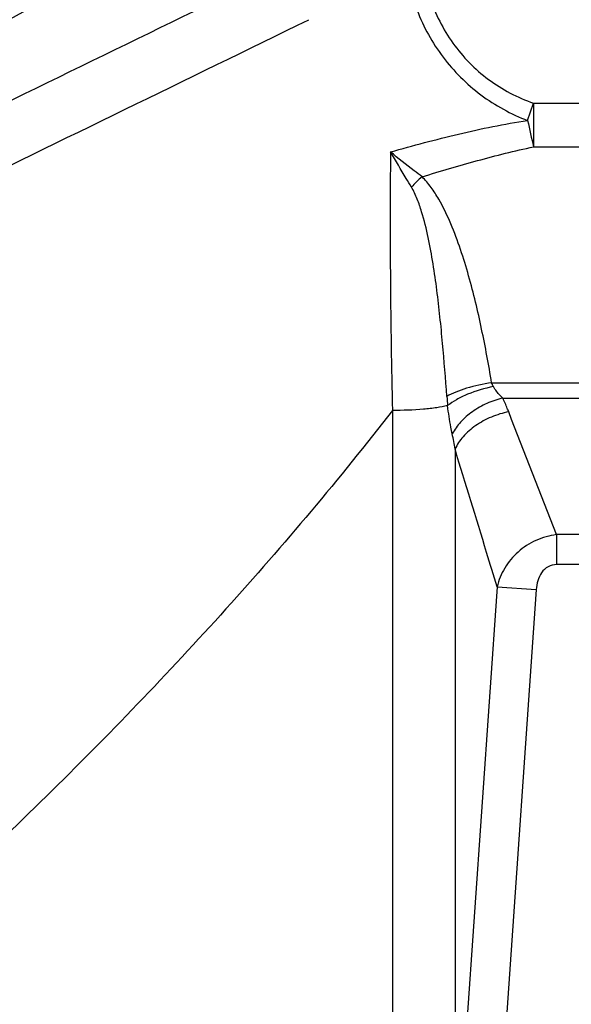
# Model space of a CAD drawing. Extents: x 0 to 4000, y 0 to 3000.
# Drawn here: x 2747 to 2812, y 1355 to 1472 of the extents above; entities that cross this region are included whole.
import ezdxf

# ---------------------------------------------------------------- set-up
doc = ezdxf.new("R2010")
doc.units = 0
doc.header["$LTSCALE"] = 220
doc.layers.add('00_COMPONENTS', color=7, linetype='CONTINUOUS')

msp = doc.modelspace()

# ---------------------------------------------------------------- linework, layer by layer
at = {"layer": '00_COMPONENTS', "color": 9, "linetype": 'CONTINUOUS'}
for p, q in [((2807.2264, 1459.8461), (2807.9242, 1461.9123)), ((2807.9242, 1461.9123), (2807.9242, 1456.7238)), ((2807.9242, 1461.9123), (2814.1396, 1461.9123)), ((2807.9242, 1456.7238), (2814.1396, 1456.7238)), ((2802.9647, 1428.8166), (2814.1396, 1428.8166)), ((2804.2826, 1427.0106), (2814.1396, 1427.0106)), ((2791.2232, 1425.5368), (2791.2232, 1285.3069)), ((2798.6253, 1420.9678), (2798.6253, 1333.0904)), ((2810.6552, 1410.8452), (2810.6552, 1407.3096)), ((2814.1396, 1410.8452), (2810.6553, 1410.8452)), ((2815.6396, 1407.3095), (2810.6552, 1407.3096)), ((2803.6142, 1404.6679), (2798.6253, 1333.0904)), ((2808.2405, 1404.3454), (2803.2515, 1332.768)), ((2803.6142, 1404.6679), (2808.2405, 1404.3454))]:
    msp.add_line(p, q, dxfattribs=at)
for centre, radius, start, end in [((-13852.5826, 35573.1471), 37941.9326, 295.85546698, 296.00211467), ((2991.6406, 1499.4232), 188.6132, 192.112508, 193.084389), ((2810.95, 1435.1447), 24.2716, 131.9681, 136.09604), ((2825.5123, 1429.1855), 27.9273, 184.086961, 186.319443)]:
    msp.add_arc(centre, radius, start, end, dxfattribs=at)
for points, knots in [([(2794.7286, 1480.3349), (2794.7286, 1478.3275), (2795.3647, 1474.2855), (2798.118, 1468.8247), (2802.3985, 1464.4567), (2806.0224, 1462.5546), (2807.9242, 1461.9123)], [0, 0, 0, 0, 0.2499984, 0.50000897, 0.75001557, 1, 1, 1, 1]), ([(2792.7326, 1479.0504), (2792.9103, 1476.9502), (2793.8599, 1472.776), (2796.9659, 1467.1748), (2801.5052, 1462.6567), (2805.257, 1460.5975), (2807.2263, 1459.8461)], [0, 0, 0, 0, 0.24999909, 0.49999145, 0.74998767, 1, 1, 1, 1]), ([(2777.0649, 1477.3049), (2762.7983, 1470.3748), (2734.2768, 1456.4805), (2705.7617, 1442.5732), (2691.5049, 1435.613)], [0, 0, 0, 0, 0.49993074, 1, 1, 1, 1]), ([(2790.9823, 1456.131), (2793.6548, 1456.8837), (2797.6816, 1457.9604), (2803.108, 1459.166), (2805.8487, 1459.6507), (2807.2264, 1459.8461)], [0, 0, 0, 0, 0.49956424, 0.74964153, 1, 1, 1, 1]), ([(2794.7192, 1453.191), (2796.8971, 1453.8563), (2801.2687, 1455.1443), (2805.6903, 1456.2659), (2807.9242, 1456.7238)], [0, 0, 0, 0, 0.4996634, 1, 1, 1, 1]), ([(2790.9823, 1456.131), (2790.9414, 1451.02), (2790.9406, 1440.821), (2791.0832, 1430.6224), (2791.2232, 1425.5368)], [0, 0, 0, 0, 0.50116285, 1, 1, 1, 1]), ([(2794.7192, 1453.191), (2794.4067, 1453.4279), (2793.1473, 1454.3901), (2791.9043, 1455.3741), (2790.9823, 1456.131)], [0, 0, 0, 0, 0.24736953, 1, 1, 1, 1]), ([(2793.4622, 1451.9759), (2793.258, 1452.3188), (2792.4313, 1453.7038), (2791.6021, 1455.0873), (2790.9823, 1456.131)], [0, 0, 0, 0, 0.24743964, 1, 1, 1, 1]), ([(2802.9647, 1428.8166), (2802.6172, 1430.9461), (2801.8313, 1435.1935), (2800.5739, 1440.4498), (2799.3093, 1444.5903), (2798.1761, 1447.6443), (2797.0015, 1450.1087), (2795.8213, 1451.9551), (2795.1134, 1452.8048), (2794.7192, 1453.191)], [0, 0, 0, 0, 0.24875749, 0.49783584, 0.6226135, 0.74766002, 0.8731962, 0.9363699, 1, 1, 1, 1]), ([(2797.6559, 1427.1951), (2797.5067, 1429.2925), (2797.2625, 1432.4382), (2796.8551, 1436.6261), (2796.492, 1439.763), (2796.0485, 1442.8906), (2795.4855, 1445.9995), (2794.8608, 1448.5626), (2794.1763, 1450.5583), (2793.7325, 1451.522), (2793.4622, 1451.9759)], [0, 0, 0, 0, 0.24965589, 0.37459793, 0.4995761, 0.624574, 0.74959095, 0.87465513, 0.93727231, 1, 1, 1, 1]), ([(2802.9647, 1428.8166), (2801.9586, 1428.6721), (2800.5126, 1428.364), (2798.7562, 1427.7509), (2797.9918, 1427.39), (2797.6559, 1427.1951)], [0, 0, 0, 0, 0.54686053, 0.79109778, 1, 1, 1, 1]), ([(2803.1769, 1428.3615), (2802.1289, 1428.1593), (2800.6249, 1427.7233), (2798.8424, 1426.8738), (2798.081, 1426.3763), (2797.7546, 1426.1115)], [0, 0, 0, 0, 0.54130148, 0.78682185, 1, 1, 1, 1]), ([(2804.2826, 1427.0106), (2804.179, 1427.1053), (2803.7603, 1427.5105), (2803.3918, 1427.9744), (2803.1769, 1428.3615)], [0, 0, 0, 0, 0.24072593, 1, 1, 1, 1]), ([(2797.7546, 1426.1115), (2797.3331, 1426.0102), (2796.384, 1425.8419), (2794.2077, 1425.6001), (2792.45, 1425.5368), (2791.2232, 1425.5368)], [0, 0, 0, 0, 0.1980146, 0.43961262, 1, 1, 1, 1]), ([(2798.3011, 1422.7657), (2798.2454, 1423.0332), (2798.0237, 1424.1414), (2797.8483, 1425.2596), (2797.7546, 1426.1115)], [0, 0, 0, 0, 0.24169131, 1, 1, 1, 1]), ([(2804.2826, 1427.0106), (2803.6413, 1426.8615), (2802.3863, 1426.4328), (2800.6872, 1425.4676), (2799.2759, 1424.2485), (2798.5625, 1423.2705), (2798.3011, 1422.7657)], [0, 0, 0, 0, 0.26219721, 0.5243419, 0.77362736, 1, 1, 1, 1]), ([(2804.9811, 1425.3821), (2804.9282, 1425.5192), (2804.7095, 1426.068), (2804.4698, 1426.6083), (2804.2826, 1427.0106)], [0, 0, 0, 0, 0.2487392, 1, 1, 1, 1]), ([(2791.2232, 1425.5368), (2784.946, 1417.4679), (2775.0445, 1405.7291), (2761.0953, 1390.7621), (2750.2889, 1379.8493), (2741.0317, 1371.0066), (2733.4901, 1364.0744), (2727.7688, 1358.9436), (2721.9864, 1353.8799), (2716.146, 1348.8811), (2711.233, 1344.7686), (2707.277, 1341.5087), (2704.2956, 1339.0807), (2701.3066, 1336.6599), (2698.2229, 1334.358), (2695.0701, 1332.1498), (2690.7837, 1329.3224), (2685.2962, 1325.9843), (2678.5571, 1322.2401), (2671.6974, 1318.7155), (2662.4222, 1314.2663), (2650.6348, 1309.1095), (2636.2796, 1303.4217), (2621.7678, 1298.1343), (2607.1371, 1293.1761), (2597.3217, 1290.0552), (2592.4015, 1288.534)], [0, 0, 0, 0, 0.12452117, 0.18683906, 0.24918502, 0.31155676, 0.34275223, 0.3739533, 0.40515976, 0.43637137, 0.46758793, 0.48319806, 0.49880934, 0.51442239, 0.53004214, 0.54566894, 0.56130182, 0.59258077, 0.62387658, 0.65518553, 0.68650498, 0.74916488, 0.81185021, 0.87455393, 0.93727154, 1, 1, 1, 1]), ([(2804.9811, 1425.3821), (2804.2797, 1425.2469), (2802.9104, 1424.8299), (2801.069, 1423.8344), (2799.5778, 1422.5518), (2798.8626, 1421.5041), (2798.6253, 1420.9678)], [0, 0, 0, 0, 0.26799233, 0.53271715, 0.77997519, 1, 1, 1, 1]), ([(2803.6142, 1404.6679), (2803.1984, 1406.0269), (2801.538, 1411.461), (2799.8808, 1416.8961), (2798.6253, 1420.9678)], [0, 0, 0, 0, 0.25011705, 1, 1, 1, 1]), ([(2810.6553, 1410.8452), (2809.8142, 1410.7447), (2808.1565, 1410.2835), (2806.0172, 1408.8954), (2804.4219, 1406.9707), (2803.7997, 1405.4433), (2803.6142, 1404.6679)], [0, 0, 0, 0, 0.25592191, 0.51054453, 0.75909502, 1, 1, 1, 1]), ([(2810.6552, 1407.3096), (2810.3065, 1407.3096), (2809.5918, 1407.1315), (2808.8146, 1406.3714), (2808.3809, 1405.3956), (2808.2649, 1404.6963), (2808.2405, 1404.3454)], [0, 0, 0, 0, 0.24889544, 0.49836641, 0.74893133, 1, 1, 1, 1])]:
    msp.add_open_spline(points, degree=3, knots=knots, dxfattribs=at)
for points in [[(2687.3852, 1443.6895), (2707.9723, 1455.3936), (2728.5652, 1467.0878), (2749.1497, 1478.7966)], [(2689.5879, 1439.815), (2710.1753, 1451.5193), (2730.7685, 1463.2136), (2751.3533, 1474.9225)], [(2803.1769, 1428.3615), (2803.0956, 1428.5078), (2803.024, 1428.6601), (2802.9647, 1428.8166)], [(2810.6553, 1410.8452), (2808.761, 1415.6897), (2806.8526, 1420.5288), (2804.9811, 1425.3821)], [(2798.6253, 1420.9678), (2798.531, 1421.5695), (2798.4252, 1422.1695), (2798.3011, 1422.7657)]]:
    msp.add_open_spline(points, degree=3, dxfattribs=at)

doc.saveas('drawing.dxf')
